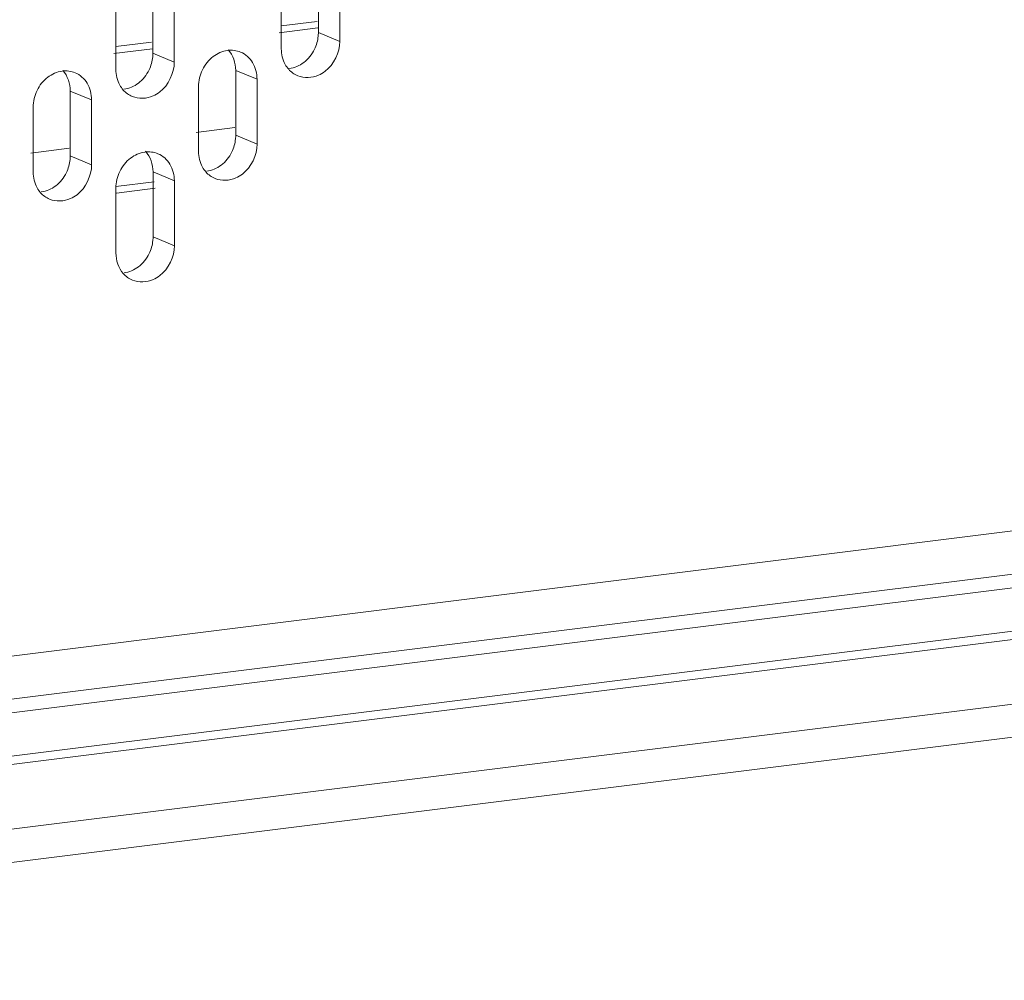
# Model space of a CAD drawing. Units: millimetres. Extents: x 24441 to 26587, y 2248 to 3253.
# Drawn here: x 25663 to 25708, y 2480 to 2523 of the extents above; entities that cross this region are included whole.
import ezdxf

# ---------------------------------------------------------------- set-up
doc = ezdxf.new("R2010")
doc.units = ezdxf.units.MM
doc.layers.add('细实线', color=7, linetype='Continuous', lineweight=13)

msp = doc.modelspace()

# ---------------------------------------------------------------- linework, layer by layer
at = {"layer": '细实线'}
for p, q in [((25676.711, 2522.332), (25676.709, 2525.254)), ((25677.671, 2521.934), (25677.669, 2524.855)), ((25669.264, 2521.402), (25669.262, 2524.323)), ((25675.038, 2524.526), (25675.04, 2521.605)), ((25670.224, 2521.003), (25670.223, 2523.925)), ((25626.566, 2489.719), (25897.837, 2523.624)), ((25667.591, 2523.596), (25667.593, 2520.674)), ((25675.039, 2522.633), (25676.648, 2522.834)), ((25674.95, 2522.32), (25676.685, 2522.537)), ((25677.671, 2521.934), (25676.711, 2522.332)), ((25898.511, 2521.765), (25626.159, 2487.724)), ((25667.503, 2521.389), (25669.238, 2521.606)), ((25667.592, 2521.702), (25669.201, 2521.903)), ((25898.485, 2521.145), (25626.03, 2487.092)), ((25670.224, 2521.003), (25669.264, 2521.402)), ((25673.948, 2520.232), (25672.988, 2520.63)), ((25672.989, 2517.709), (25672.988, 2520.63)), ((25673.95, 2517.31), (25673.948, 2520.232)), ((25666.501, 2519.301), (25665.541, 2519.699)), ((25665.542, 2516.778), (25665.541, 2519.699)), ((25671.317, 2519.903), (25671.318, 2516.981)), ((25666.503, 2516.38), (25666.501, 2519.301)), ((25898.383, 2518.81), (25625.39, 2484.69)), ((25898.4, 2519.186), (25625.68, 2485.1)), ((25663.87, 2518.972), (25663.871, 2516.051)), ((25672.946, 2518.052), (25671.212, 2517.835)), ((25673.95, 2517.31), (25672.989, 2517.709)), ((25665.499, 2517.121), (25663.765, 2516.904)), ((25666.503, 2516.38), (25665.542, 2516.778)), ((25898.196, 2515.878), (25621.131, 2481.249)), ((25670.227, 2515.657), (25669.266, 2516.055)), ((25669.268, 2513.134), (25669.266, 2516.055)), ((25667.586, 2515.4), (25669.321, 2515.617)), ((25667.595, 2515.328), (25667.597, 2512.407)), ((25667.624, 2515.103), (25669.358, 2515.32)), ((25670.228, 2512.736), (25670.227, 2515.657)), ((25897.984, 2514.355), (25620.418, 2479.663)), ((25670.228, 2512.736), (25669.268, 2513.134))]:
    msp.add_line(p, q, dxfattribs=at)
for centre, radius, start, end in [((25675.094, 2522.333), 1.616, 354.1318, 359.99), ((25667.647, 2521.402), 1.616, 354.1318, 359.99), ((25676.289, 2521.491), 1.226, 208.9805, 221.6713), ((25668.842, 2520.56), 1.226, 208.9805, 221.6713), ((25671.373, 2517.709), 1.616, 354.1318, 359.99), ((25663.926, 2516.778), 1.616, 354.1318, 359.99), ((25672.568, 2516.867), 1.226, 208.9805, 221.6713), ((25665.121, 2515.937), 1.226, 208.9805, 221.6713), ((25667.652, 2513.134), 1.616, 354.1318, 359.99)]:
    msp.add_arc(centre, radius, start, end, dxfattribs=at)
for points in [[(25676.535, 2521.58), (25676.624, 2521.763), (25676.681, 2521.965), (25676.702, 2522.167)], [(25677.014, 2520.587), (25677.411, 2520.89), (25677.671, 2521.434), (25677.671, 2521.934)], [(25672.623, 2521.527), (25672.39, 2521.496), (25672.161, 2521.393), (25671.974, 2521.25)], [(25673.21, 2521.452), (25673.027, 2521.527), (25672.818, 2521.553), (25672.623, 2521.527)], [(25672.988, 2520.63), (25672.988, 2520.959), (25672.874, 2521.314), (25672.654, 2521.56)], [(25675.04, 2521.605), (25675.04, 2521.362), (25675.098, 2521.109), (25675.216, 2520.897)], [(25676.053, 2520.985), (25676.256, 2521.14), (25676.423, 2521.351), (25676.535, 2521.58)], [(25669.088, 2520.649), (25669.177, 2520.832), (25669.234, 2521.034), (25669.255, 2521.237)], [(25671.974, 2521.25), (25671.771, 2521.095), (25671.604, 2520.885), (25671.493, 2520.655)], [(25665.176, 2520.596), (25664.943, 2520.565), (25664.714, 2520.462), (25664.527, 2520.319)], [(25665.763, 2520.521), (25665.58, 2520.597), (25665.371, 2520.622), (25665.176, 2520.596)], [(25665.541, 2519.699), (25665.541, 2520.029), (25665.427, 2520.383), (25665.207, 2520.629)], [(25667.593, 2520.674), (25667.593, 2520.431), (25667.651, 2520.179), (25667.769, 2519.966)], [(25668.606, 2520.054), (25668.809, 2520.209), (25668.976, 2520.42), (25669.088, 2520.649)], [(25669.567, 2519.656), (25669.964, 2519.96), (25670.224, 2520.504), (25670.224, 2521.003)], [(25671.493, 2520.655), (25671.38, 2520.424), (25671.317, 2520.16), (25671.317, 2519.903)], [(25675.373, 2520.676), (25675.484, 2520.552), (25675.625, 2520.449), (25675.778, 2520.385)], [(25675.405, 2520.708), (25675.638, 2520.739), (25675.867, 2520.842), (25676.053, 2520.985)], [(25664.527, 2520.319), (25664.324, 2520.164), (25664.157, 2519.954), (25664.046, 2519.725)], [(25664.046, 2519.725), (25663.933, 2519.493), (25663.87, 2519.23), (25663.87, 2518.972)], [(25667.926, 2519.745), (25668.037, 2519.621), (25668.178, 2519.518), (25668.331, 2519.454)], [(25667.958, 2519.778), (25668.191, 2519.809), (25668.42, 2519.911), (25668.606, 2520.054)], [(25672.813, 2516.956), (25672.902, 2517.139), (25672.96, 2517.341), (25672.981, 2517.544)], [(25673.293, 2515.963), (25673.689, 2516.267), (25673.95, 2516.811), (25673.95, 2517.31)], [(25665.366, 2516.026), (25665.455, 2516.209), (25665.513, 2516.411), (25665.534, 2516.613)], [(25668.253, 2516.675), (25668.05, 2516.52), (25667.883, 2516.31), (25667.771, 2516.08)], [(25668.901, 2516.952), (25668.668, 2516.921), (25668.439, 2516.818), (25668.253, 2516.675)], [(25669.488, 2516.877), (25669.306, 2516.953), (25669.097, 2516.978), (25668.901, 2516.952)], [(25669.266, 2516.055), (25669.266, 2516.385), (25669.152, 2516.739), (25668.933, 2516.985)], [(25671.318, 2516.981), (25671.318, 2516.738), (25671.377, 2516.486), (25671.495, 2516.273)], [(25672.332, 2516.362), (25672.535, 2516.517), (25672.702, 2516.727), (25672.813, 2516.956)], [(25665.846, 2515.032), (25666.242, 2515.336), (25666.503, 2515.88), (25666.503, 2516.38)], [(25671.684, 2516.085), (25671.917, 2516.116), (25672.145, 2516.219), (25672.332, 2516.362)], [(25663.871, 2516.051), (25663.871, 2515.807), (25663.93, 2515.555), (25664.048, 2515.342)], [(25664.885, 2515.431), (25665.088, 2515.586), (25665.255, 2515.796), (25665.366, 2516.026)], [(25667.771, 2516.08), (25667.659, 2515.849), (25667.595, 2515.586), (25667.595, 2515.328)], [(25671.652, 2516.052), (25671.762, 2515.928), (25671.903, 2515.825), (25672.057, 2515.762)], [(25664.237, 2515.154), (25664.47, 2515.185), (25664.698, 2515.288), (25664.885, 2515.431)], [(25664.205, 2515.121), (25664.315, 2514.997), (25664.457, 2514.895), (25664.61, 2514.831)], [(25669.092, 2512.382), (25669.181, 2512.565), (25669.239, 2512.766), (25669.26, 2512.969)], [(25669.571, 2511.388), (25669.968, 2511.692), (25670.229, 2512.236), (25670.228, 2512.736)], [(25667.597, 2512.407), (25667.597, 2512.077), (25667.711, 2511.723), (25667.93, 2511.477)], [(25668.611, 2511.787), (25668.813, 2511.942), (25668.981, 2512.152), (25669.092, 2512.382)], [(25667.962, 2511.51), (25668.195, 2511.541), (25668.424, 2511.644), (25668.611, 2511.787)], [(25667.93, 2511.477), (25668.041, 2511.353), (25668.182, 2511.25), (25668.336, 2511.187)]]:
    msp.add_open_spline(points, degree=3, dxfattribs=at)
for points, knots in [([(25673.948, 2520.232), (25673.948, 2520.49), (25673.828, 2521.001), (25673.43, 2521.36), (25673.21, 2521.452)], [0, 0, 0, 0, 0.519883, 1, 1, 1, 1]), ([(25675.778, 2520.385), (25676.068, 2520.265), (25676.558, 2520.292), (25676.923, 2520.517), (25677.014, 2520.587)], [0, 0, 0, 0, 0.732314, 1, 1, 1, 1]), ([(25666.501, 2519.301), (25666.501, 2519.559), (25666.381, 2520.071), (25665.983, 2520.429), (25665.763, 2520.521)], [0, 0, 0, 0, 0.519883, 1, 1, 1, 1]), ([(25668.331, 2519.454), (25668.621, 2519.334), (25669.111, 2519.362), (25669.476, 2519.586), (25669.567, 2519.656)], [0, 0, 0, 0, 0.732314, 1, 1, 1, 1]), ([(25670.227, 2515.657), (25670.227, 2515.915), (25670.107, 2516.426), (25669.709, 2516.785), (25669.488, 2516.877)], [0, 0, 0, 0, 0.519883, 1, 1, 1, 1]), ([(25672.057, 2515.762), (25672.346, 2515.641), (25672.836, 2515.669), (25673.202, 2515.894), (25673.293, 2515.963)], [0, 0, 0, 0, 0.732314, 1, 1, 1, 1]), ([(25664.61, 2514.831), (25664.899, 2514.71), (25665.389, 2514.738), (25665.755, 2514.963), (25665.846, 2515.032)], [0, 0, 0, 0, 0.732314, 1, 1, 1, 1]), ([(25668.336, 2511.187), (25668.625, 2511.066), (25669.115, 2511.094), (25669.48, 2511.319), (25669.571, 2511.388)], [0, 0, 0, 0, 0.732314, 1, 1, 1, 1])]:
    msp.add_open_spline(points, degree=3, knots=knots, dxfattribs=at)

doc.saveas('drawing.dxf')
